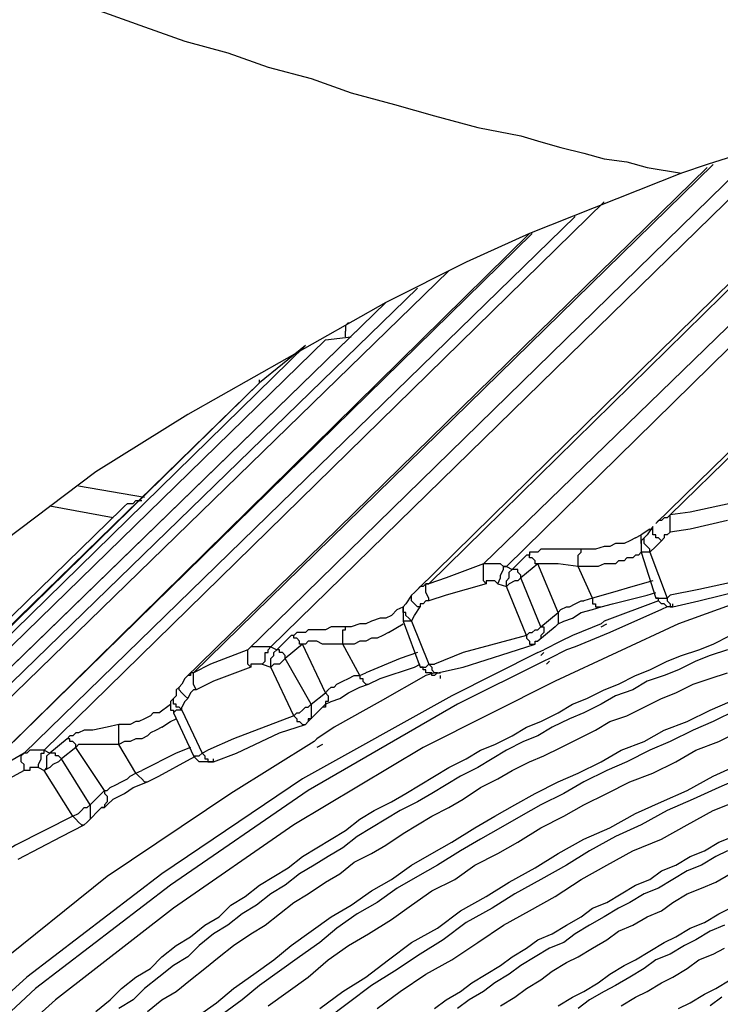
# Model space of a CAD drawing. Units: inches. Extents: x -2049 to 3731, y -2296 to 3484.
# Drawn here: x 1355 to 1366, y 947 to 962 of the extents above; entities that cross this region are included whole.
import ezdxf

# ---------------------------------------------------------------- set-up
doc = ezdxf.new("R2010")
doc.units = ezdxf.units.IN
doc.header["$MEASUREMENT"] = 0
doc.layers.add('Layer 1', color=7, linetype='Continuous')

msp = doc.modelspace()

# ---------------------------------------------------------------- linework, layer by layer
at = {"layer": 'Layer 1', "color": 7, "lineweight": 25, "true_color": 0xffffff}
for points in [[(1354.71, 962.463), (1355.303, 962.252), (1355.896, 962.04), (1356.53, 961.828), (1357.123, 961.617), (1357.716, 961.405), (1358.351, 961.235), (1358.944, 961.024), (1359.579, 960.855), (1360.171, 960.642), (1360.806, 960.473), (1361.399, 960.304), (1362.034, 960.135), (1362.669, 960.008), (1362.965, 959.923), (1363.262, 959.839), (1363.6, 959.754), (1363.897, 959.669), (1364.235, 959.627), (1364.532, 959.542)], [(1371.728, 961.193), (1364.659, 954.293)], [(1371.855, 961.235), (1364.87, 954.42)], [(1369.569, 960.642), (1362.457, 953.658)], [(1369.146, 960.516), (1362.119, 953.7)], [(1368.214, 960.473), (1365.42, 959.585)], [(1368.257, 960.304), (1361.145, 953.319)], [(1368.342, 960.304), (1361.314, 953.404)], [(1366.521, 959.839), (1358.986, 952.472)], [(1366.098, 959.712), (1358.647, 952.43)], [(1365.42, 959.542), (1357.716, 952.007)], [(1365.505, 959.585), (1357.843, 952.092)], [(1364.532, 959.542), (1365.039, 959.458)], [(1365.42, 959.585), (1365.039, 959.458)], [(1365.039, 959.458), (1362.796, 958.568)], [(1363.897, 959.034), (1355.641, 950.949)], [(1363.473, 958.822), (1355.346, 950.906)], [(1362.796, 958.568), (1354.499, 950.398)], [(1362.839, 958.568), (1354.583, 950.483)], [(1362.796, 958.568), (1361.864, 958.145)], [(1361.864, 958.145), (1360.679, 957.553)], [(1361.61, 958.018), (1352.467, 949.128)], [(1361.145, 957.764), (1352.171, 949.043)], [(1351.408, 948.536), (1360.679, 957.553), (1351.451, 948.578)], [(1360.679, 957.553), (1357.759, 955.901)], [(1360.129, 957.256), (1360.087, 957.214), (1360.087, 957.129)], [(1360.087, 957.044), (1360.087, 957.129)], [(1359.494, 956.918), (1349.249, 946.884)], [(1359.79, 957.002), (1349.546, 947.012)], [(1359.494, 956.918), (1358.817, 956.367)], [(1359.79, 957.002), (1360.171, 957.044)], [(1348.572, 946.334), (1358.817, 956.367), (1348.572, 946.376)], [(1358.817, 956.367), (1358.817, 956.409)], [(1357.759, 955.901), (1356.404, 955.055)], [(1356.404, 955.055), (1353.483, 952.854), (1351.196, 950.779)], [(1357.123, 954.674), (1356.15, 954.843)], [(1356.784, 954.505), (1356.827, 954.547), (1356.869, 954.589), (1356.954, 954.589), (1356.996, 954.631), (1357.081, 954.631)], [(1365.759, 954.589), (1365.167, 954.462), (1364.87, 954.42)], [(1356.784, 954.505), (1346.54, 944.514)], [(1356.658, 954.378), (1355.726, 954.547)], [(1364.87, 954.42), (1364.828, 954.378), (1364.785, 954.378), (1364.744, 954.335), (1364.7, 954.335), (1364.659, 954.293)], [(1364.87, 954.166), (1364.87, 954.42)], [(1365.717, 954.335), (1365.167, 954.208)], [(1364.574, 954.208), (1364.446, 954.124)], [(1364.616, 954.25), (1364.532, 954.124), (1364.489, 954.081)], [(1364.574, 954.208), (1364.616, 954.208)], [(1364.744, 954.039), (1364.7, 954.081), (1364.659, 954.081), (1364.659, 954.124), (1364.616, 954.124), (1364.616, 954.25)], [(1364.87, 954.166), (1364.828, 954.124), (1364.785, 954.124), (1364.785, 954.081)], [(1365.167, 954.208), (1364.87, 954.166)], [(1364.362, 954.081), (1364.277, 954.039), (1364.193, 953.996), (1364.066, 953.996), (1363.981, 953.954), (1363.897, 953.954), (1363.77, 953.912), (1362.965, 953.912), (1362.923, 953.869), (1362.796, 953.869), (1362.796, 953.827), (1362.754, 953.827)], [(1364.362, 954.081), (1364.446, 954.124)], [(1364.446, 953.996), (1364.446, 954.124)], [(1364.489, 954.081), (1364.446, 954.039), (1364.446, 953.869)], [(1364.574, 953.869), (1364.574, 953.912), (1364.532, 953.954), (1364.489, 953.996), (1364.489, 954.081)], [(1364.744, 954.039), (1364.659, 953.954), (1364.574, 953.869)], [(1364.785, 954.081), (1364.744, 954.039)], [(1363.516, 953.658), (1363.516, 953.827), (1363.558, 953.869), (1363.558, 953.912)], [(1364.446, 953.869), (1364.405, 953.827), (1364.362, 953.827), (1364.32, 953.785), (1364.235, 953.785), (1364.193, 953.742), (1364.109, 953.742), (1364.066, 953.7), (1363.897, 953.7), (1363.812, 953.658), (1363.516, 953.658)], [(1364.446, 953.869), (1364.659, 953.192)], [(1364.574, 953.869), (1364.446, 953.869)], [(1364.574, 953.869), (1364.828, 953.192)], [(1362.754, 953.827), (1362.542, 953.615)], [(1362.923, 953.7), (1362.88, 953.7), (1362.88, 953.742), (1362.839, 953.785), (1362.796, 953.785), (1362.796, 953.827), (1362.754, 953.827)], [(1362.119, 953.7), (1361.568, 953.489), (1361.314, 953.404)], [(1362.457, 953.658), (1362.415, 953.658), (1362.372, 953.7), (1362.119, 953.7)], [(1362.161, 953.404), (1362.119, 953.446), (1362.119, 953.7)], [(1362.33, 953.404), (1362.372, 953.489), (1362.372, 953.531), (1362.415, 953.615), (1362.415, 953.658), (1362.457, 953.658)], [(1362.457, 953.658), (1362.542, 953.615)], [(1362.457, 953.362), (1362.457, 953.446), (1362.5, 953.489), (1362.5, 953.573), (1362.542, 953.615)], [(1362.669, 953.489), (1362.669, 953.531), (1362.626, 953.573), (1362.626, 953.615), (1362.542, 953.615)], [(1362.923, 953.7), (1362.669, 953.489)], [(1363.219, 952.98), (1362.923, 953.7)], [(1363.516, 953.658), (1363.219, 953.7), (1362.923, 953.7)], [(1363.727, 953.192), (1363.516, 953.658)], [(1362.33, 953.404), (1362.288, 953.446), (1362.161, 953.446), (1362.161, 953.404)], [(1362.669, 953.489), (1362.626, 953.446), (1362.584, 953.446), (1362.5, 953.404), (1362.457, 953.362)], [(1362.965, 952.769), (1362.669, 953.489)], [(1364.616, 953.446), (1364.32, 953.362), (1364.023, 953.277), (1363.727, 953.192)], [(1366.267, 953.531), (1365.293, 953.319), (1364.87, 953.235)], [(1361.06, 953.235), (1361.102, 953.277), (1361.145, 953.319)], [(1361.314, 953.404), (1361.272, 953.404), (1361.23, 953.362), (1361.187, 953.362), (1361.145, 953.319)], [(1361.314, 953.15), (1361.314, 953.192), (1361.272, 953.277), (1361.272, 953.404), (1361.314, 953.404)], [(1362.161, 953.404), (1361.568, 953.235), (1361.314, 953.15)], [(1362.33, 953.404), (1362.457, 953.362)], [(1362.754, 952.642), (1362.457, 953.362)], [(1364.532, 953.235), (1364.659, 953.277)], [(1366.394, 953.319), (1364.997, 952.811)], [(1365.293, 953.15), (1365.971, 953.319)], [(1361.06, 953.235), (1360.976, 953.108), (1360.934, 953.065)], [(1361.187, 953.065), (1361.145, 953.065), (1361.102, 953.108), (1361.06, 953.15), (1361.06, 953.235)], [(1361.314, 953.15), (1361.272, 953.15), (1361.23, 953.108), (1361.187, 953.108)], [(1363.219, 952.98), (1363.262, 953.023), (1363.346, 953.065), (1363.388, 953.065), (1363.473, 953.108), (1363.558, 953.15), (1363.6, 953.15)], [(1363.727, 953.192), (1363.6, 953.15)], [(1363.727, 953.192), (1363.727, 953.108), (1363.77, 953.108), (1363.77, 953.065), (1363.854, 953.065)], [(1363.854, 953.065), (1364.023, 953.108), (1364.532, 953.235)], [(1364.7, 953.15), (1363.897, 952.854)], [(1364.913, 953.065), (1364.828, 953.065), (1364.785, 953.108), (1364.744, 953.108), (1364.7, 953.15), (1364.7, 953.192), (1364.659, 953.192)], [(1364.659, 953.192), (1364.828, 953.192)], [(1364.828, 953.192), (1364.87, 953.235)], [(1364.828, 953.192), (1364.87, 953.235)], [(1364.828, 953.192), (1364.828, 953.15), (1364.87, 953.108), (1364.87, 953.065), (1364.913, 953.065)], [(1364.913, 953.065), (1365.293, 953.15)], [(1360.849, 953.023), (1360.764, 952.938), (1360.679, 952.896), (1360.595, 952.896), (1360.467, 952.854), (1360.383, 952.811), (1360.298, 952.811), (1360.171, 952.769), (1359.875, 952.769), (1359.79, 952.726), (1359.536, 952.726), (1359.494, 952.684), (1359.367, 952.684), (1359.325, 952.642), (1359.282, 952.642)], [(1360.849, 953.023), (1360.934, 953.065)], [(1360.934, 953.065), (1360.934, 953.023)], [(1361.06, 952.854), (1361.018, 952.896), (1360.976, 952.938), (1360.976, 952.98), (1360.934, 952.98), (1360.934, 953.065)], [(1360.934, 953.023), (1360.934, 953.065)], [(1360.934, 953.023), (1360.934, 952.854)], [(1361.102, 952.938), (1361.187, 953.065)], [(1361.187, 953.108), (1361.187, 953.065)], [(1363.558, 952.98), (1363.727, 953.023)], [(1363.727, 953.023), (1363.854, 953.065)], [(1364.744, 953.023), (1363.981, 952.684)], [(1364.828, 953.065), (1364.744, 953.023)], [(1364.913, 953.065), (1364.913, 953.108)], [(1360.934, 952.854), (1361.187, 952.176)], [(1361.06, 952.854), (1360.934, 952.854)], [(1361.06, 952.854), (1361.102, 952.938)], [(1361.06, 952.854), (1361.314, 952.218)], [(1362.965, 952.769), (1363.219, 952.98)], [(1363.219, 952.98), (1363.219, 952.811), (1363.177, 952.769)], [(1363.177, 952.769), (1363.219, 952.811), (1363.304, 952.854)], [(1363.304, 952.854), (1363.431, 952.896)], [(1363.431, 952.896), (1363.558, 952.98)], [(1363.854, 952.811), (1363.897, 952.854)], [(1360.044, 952.515), (1360.044, 952.726), (1360.087, 952.726), (1360.087, 952.769)], [(1360.721, 952.684), (1360.934, 952.811)], [(1362.754, 952.642), (1362.796, 952.684), (1362.839, 952.684), (1362.88, 952.726), (1362.923, 952.726), (1362.965, 952.769)], [(1363.177, 952.769), (1362.923, 952.557)], [(1362.965, 952.769), (1363.007, 952.769), (1363.007, 952.684), (1362.965, 952.642), (1362.965, 952.6), (1362.923, 952.557)], [(1364.997, 952.811), (1363.177, 951.965)], [(1363.854, 952.811), (1363.431, 952.642)], [(1363.854, 952.769), (1363.939, 952.811)], [(1356.404, 947.097), (1356.615, 947.266), (1356.784, 947.435), (1356.996, 947.604), (1357.208, 947.731), (1357.377, 947.901), (1357.589, 948.07), (1357.8, 948.197), (1358.012, 948.367), (1358.224, 948.493), (1358.393, 948.663), (1358.605, 948.79), (1358.817, 948.959), (1359.028, 949.086), (1359.24, 949.213), (1359.451, 949.382), (1359.664, 949.509), (1359.875, 949.636), (1360.087, 949.763), (1360.298, 949.933), (1360.51, 950.059), (1360.764, 950.187), (1360.976, 950.313), (1361.187, 950.44), (1361.399, 950.568), (1361.61, 950.695), (1361.864, 950.822), (1362.076, 950.949), (1362.288, 951.033), (1362.542, 951.16), (1362.754, 951.287), (1362.965, 951.372), (1363.219, 951.499), (1363.431, 951.626), (1363.643, 951.71), (1363.897, 951.838), (1364.109, 951.922), (1364.362, 952.049), (1364.574, 952.134), (1364.828, 952.261), (1365.039, 952.346), (1365.293, 952.43), (1365.505, 952.515), (1365.759, 952.642)], [(1359.282, 952.642), (1359.071, 952.43)], [(1359.451, 952.515), (1359.409, 952.515), (1359.409, 952.557), (1359.367, 952.6), (1359.325, 952.6), (1359.325, 952.642), (1359.282, 952.642)], [(1360.044, 952.515), (1359.748, 952.515), (1359.664, 952.557), (1359.536, 952.557), (1359.494, 952.515), (1359.451, 952.515)], [(1360.721, 952.684), (1360.637, 952.642), (1360.552, 952.6), (1360.467, 952.6), (1360.383, 952.557), (1360.298, 952.557), (1360.213, 952.515), (1360.044, 952.515)], [(1362.754, 952.642), (1361.822, 952.388)], [(1362.754, 952.642), (1362.754, 952.6), (1362.796, 952.557), (1362.796, 952.515), (1362.88, 952.515)], [(1362.88, 952.515), (1362.88, 952.557), (1362.923, 952.557)], [(1363.431, 952.642), (1363.262, 952.557), (1363.007, 952.43)], [(1363.981, 952.684), (1363.473, 952.472)], [(1365.717, 952.43), (1365.463, 952.346), (1365.252, 952.261), (1364.997, 952.134), (1364.785, 952.049), (1364.532, 951.965), (1364.32, 951.838), (1364.066, 951.753), (1363.854, 951.626), (1363.6, 951.499), (1363.388, 951.414), (1363.134, 951.287), (1362.923, 951.16), (1362.711, 951.076), (1362.457, 950.949), (1362.246, 950.822), (1362.034, 950.695), (1361.78, 950.568), (1361.568, 950.44), (1361.357, 950.313), (1361.145, 950.187), (1360.891, 950.059), (1360.679, 949.933), (1360.467, 949.806), (1360.256, 949.679), (1360.044, 949.509), (1359.832, 949.382), (1359.621, 949.256), (1359.409, 949.128), (1359.198, 948.959), (1358.986, 948.832), (1358.774, 948.663), (1358.563, 948.536), (1358.351, 948.367), (1358.139, 948.239), (1357.927, 948.07), (1357.759, 947.901), (1357.547, 947.774), (1357.335, 947.604), (1357.123, 947.435), (1356.954, 947.266), (1356.742, 947.138)], [(1358.647, 952.43), (1358.097, 952.218), (1357.843, 952.092)], [(1358.986, 952.472), (1358.689, 952.472), (1358.647, 952.43)], [(1358.689, 952.176), (1358.647, 952.218), (1358.647, 952.43)], [(1358.859, 952.218), (1358.901, 952.261), (1358.901, 952.388), (1358.944, 952.388), (1358.944, 952.43), (1358.986, 952.472)], [(1358.986, 952.472), (1359.071, 952.43)], [(1358.986, 952.176), (1358.986, 952.303), (1359.028, 952.346), (1359.028, 952.388), (1359.071, 952.43)], [(1359.198, 952.303), (1359.198, 952.346), (1359.155, 952.388), (1359.113, 952.388), (1359.113, 952.43), (1359.071, 952.43)], [(1359.451, 952.515), (1359.198, 952.303)], [(1359.79, 951.795), (1359.451, 952.515)], [(1360.298, 952.049), (1360.044, 952.515)], [(1362.5, 952.388), (1362.88, 952.515)], [(1362.923, 952.388), (1363.007, 952.43)], [(1363.473, 952.472), (1363.346, 952.43), (1363.092, 952.303)], [(1359.198, 952.303), (1359.155, 952.261), (1359.113, 952.218), (1359.028, 952.218), (1358.986, 952.176)], [(1359.579, 951.626), (1359.198, 952.303)], [(1360.891, 952.303), (1360.383, 952.092)], [(1361.145, 952.388), (1360.891, 952.303)], [(1361.822, 952.388), (1361.399, 952.218)], [(1362.923, 952.388), (1361.653, 951.753)], [(1363.007, 952.261), (1361.738, 951.626)], [(1361.822, 952.176), (1362.5, 952.388)], [(1362.965, 952.346), (1363.007, 952.388)], [(1363.092, 952.303), (1363.007, 952.261)], [(1363.092, 952.261), (1363.05, 952.218)], [(1358.689, 952.176), (1358.139, 951.965)], [(1358.859, 952.218), (1358.689, 952.218), (1358.689, 952.176)], [(1358.859, 952.218), (1358.986, 952.176)], [(1359.325, 951.456), (1358.986, 952.176)], [(1360.595, 952.007), (1361.102, 952.176)], [(1361.102, 952.176), (1361.187, 952.218)], [(1361.187, 952.176), (1361.272, 952.176), (1361.314, 952.218)], [(1361.441, 952.092), (1361.399, 952.049), (1361.357, 952.049), (1361.357, 952.092), (1361.272, 952.092), (1361.272, 952.134), (1361.23, 952.134), (1361.23, 952.176), (1361.187, 952.176)], [(1361.314, 952.218), (1361.399, 952.218)], [(1361.314, 952.218), (1361.399, 952.218)], [(1361.314, 952.218), (1361.357, 952.176), (1361.357, 952.134), (1361.399, 952.092), (1361.441, 952.092)], [(1361.441, 952.092), (1361.822, 952.176)], [(1357.166, 947.097), (1357.377, 947.266), (1357.589, 947.392), (1357.8, 947.562), (1358.012, 947.731), (1358.224, 947.901), (1358.435, 948.07), (1358.689, 948.239), (1358.901, 948.367), (1359.113, 948.536), (1359.325, 948.704), (1359.536, 948.832), (1359.79, 949.001), (1360.002, 949.128), (1360.213, 949.297), (1360.467, 949.425), (1360.679, 949.551), (1360.934, 949.721), (1361.145, 949.848), (1361.357, 949.975), (1361.61, 950.102), (1361.822, 950.229), (1362.076, 950.398), (1362.33, 950.526), (1362.542, 950.652), (1362.796, 950.779), (1363.007, 950.864), (1363.262, 950.991), (1363.516, 951.118), (1363.77, 951.245), (1363.981, 951.372), (1364.235, 951.456), (1364.489, 951.583), (1364.744, 951.71), (1364.955, 951.795), (1365.209, 951.922), (1365.463, 952.007), (1365.717, 952.092)], [(1357.716, 952.007), (1357.674, 951.922)], [(1357.843, 952.092), (1357.8, 952.092), (1357.8, 952.049), (1357.759, 952.049), (1357.716, 952.007)], [(1357.885, 951.838), (1357.843, 951.922), (1357.843, 952.092)], [(1359.79, 951.795), (1359.832, 951.838), (1359.875, 951.88), (1359.918, 951.88), (1359.959, 951.922), (1360.044, 951.965), (1360.129, 952.007), (1360.213, 952.049), (1360.298, 952.049)], [(1360.298, 952.049), (1360.383, 952.092)], [(1360.298, 952.049), (1360.383, 952.092)], [(1360.298, 952.049), (1360.298, 952.007), (1360.341, 952.007), (1360.341, 951.965), (1360.383, 951.922), (1360.425, 951.922)], [(1360.425, 951.922), (1360.595, 952.007)], [(1361.399, 952.092), (1361.272, 952.049), (1360.595, 951.668)], [(1361.441, 952.092), (1361.399, 952.092)], [(1361.441, 952.092), (1361.484, 952.092)], [(1361.484, 952.007), (1361.484, 952.049)], [(1363.177, 951.965), (1361.23, 950.991), (1359.325, 949.848), (1357.547, 948.62), (1355.811, 947.266), (1354.202, 945.826), (1353.863, 945.488)], [(1357.589, 951.838), (1357.589, 951.753), (1357.547, 951.71)], [(1357.589, 951.838), (1357.631, 951.88)], [(1357.674, 951.922), (1357.631, 951.88)], [(1357.759, 951.71), (1357.716, 951.753), (1357.674, 951.795), (1357.631, 951.838), (1357.631, 951.88)], [(1357.843, 951.838), (1357.8, 951.795)], [(1357.885, 951.838), (1357.843, 951.838)], [(1358.139, 951.965), (1357.885, 951.838)], [(1360.002, 951.71), (1360.129, 951.795), (1360.298, 951.88)], [(1360.298, 951.88), (1360.425, 951.922)], [(1361.653, 951.753), (1359.451, 950.526), (1357.377, 949.128), (1355.387, 947.604), (1353.525, 945.911)], [(1357.547, 951.71), (1357.504, 951.668)], [(1357.674, 951.541), (1357.631, 951.583), (1357.589, 951.583), (1357.589, 951.626), (1357.547, 951.626), (1357.547, 951.71)], [(1357.759, 951.71), (1357.716, 951.668), (1357.674, 951.583)], [(1357.8, 951.795), (1357.759, 951.71)], [(1359.579, 951.626), (1359.79, 951.795)], [(1359.79, 951.795), (1359.832, 951.753), (1359.832, 951.668), (1359.79, 951.668), (1359.79, 951.583), (1359.748, 951.583)], [(1359.79, 951.626), (1359.875, 951.668), (1360.002, 951.71)], [(1361.738, 951.626), (1359.536, 950.356), (1357.504, 948.959), (1355.514, 947.435), (1353.694, 945.742)], [(1357.335, 951.499), (1357.504, 951.626)], [(1357.504, 951.668), (1357.504, 951.541), (1357.547, 951.541), (1357.547, 951.499)], [(1357.674, 951.541), (1357.589, 951.541), (1357.547, 951.499)], [(1357.674, 951.541), (1357.674, 951.583)], [(1357.674, 951.541), (1357.97, 950.906)], [(1357.885, 947.012), (1358.182, 947.223), (1358.435, 947.435), (1358.732, 947.646), (1359.028, 947.858), (1359.282, 948.07), (1359.579, 948.281), (1359.875, 948.493), (1360.171, 948.663), (1360.467, 948.874), (1360.764, 949.043), (1361.06, 949.256), (1361.357, 949.425), (1361.653, 949.594), (1361.992, 949.806), (1362.288, 949.975), (1362.584, 950.144), (1362.88, 950.313), (1363.219, 950.483), (1363.516, 950.61), (1363.854, 950.779), (1364.151, 950.949), (1364.489, 951.076), (1364.785, 951.245), (1365.124, 951.372), (1365.463, 951.541), (1365.759, 951.668)], [(1365.844, 951.541), (1365.505, 951.372), (1365.209, 951.245), (1364.87, 951.076), (1364.574, 950.949), (1364.235, 950.779), (1363.939, 950.652), (1363.6, 950.483), (1363.304, 950.313), (1362.965, 950.144), (1362.669, 949.975), (1362.372, 949.806), (1362.076, 949.636), (1361.78, 949.467), (1361.441, 949.256), (1361.145, 949.086), (1360.849, 948.917), (1360.552, 948.704), (1360.256, 948.536), (1359.959, 948.324), (1359.706, 948.112), (1359.409, 947.901), (1359.113, 947.689), (1358.817, 947.477), (1358.563, 947.266), (1358.266, 947.054)], [(1359.325, 951.456), (1359.367, 951.499), (1359.409, 951.499), (1359.451, 951.541), (1359.494, 951.583), (1359.536, 951.583), (1359.579, 951.626)], [(1359.579, 951.626), (1359.579, 951.414), (1359.536, 951.414), (1359.536, 951.372)], [(1359.536, 951.372), (1359.748, 951.583)], [(1359.748, 951.583), (1359.79, 951.626)], [(1360.595, 951.668), (1359.918, 951.287)], [(1357.335, 951.499), (1357.251, 951.499), (1357.208, 951.456), (1357.123, 951.414), (1357.039, 951.372), (1356.996, 951.372), (1356.912, 951.329), (1356.742, 951.329), (1356.573, 951.287), (1356.361, 951.245), (1356.234, 951.245), (1356.15, 951.203), (1356.107, 951.203), (1356.065, 951.16), (1356.023, 951.16), (1355.98, 951.118)], [(1357.504, 951.372), (1357.589, 951.414)], [(1357.547, 951.499), (1357.843, 950.864)], [(1359.325, 951.456), (1358.435, 951.118), (1358.054, 950.949)], [(1359.325, 951.456), (1359.367, 951.414), (1359.367, 951.372), (1359.409, 951.372), (1359.451, 951.329), (1359.494, 951.329)], [(1356.742, 951.033), (1356.742, 951.329)], [(1357.377, 951.287), (1357.293, 951.245), (1357.208, 951.203), (1357.166, 951.16), (1357.081, 951.118), (1356.996, 951.118), (1356.912, 951.076), (1356.827, 951.076), (1356.742, 951.033)], [(1357.377, 951.287), (1357.504, 951.372)], [(1358.944, 947.181), (1359.24, 947.392), (1359.536, 947.604), (1359.832, 947.858), (1360.129, 948.07), (1360.425, 948.239), (1360.764, 948.451), (1361.06, 948.663), (1361.357, 948.874), (1361.696, 949.043), (1361.992, 949.256), (1362.33, 949.425), (1362.626, 949.594), (1362.965, 949.806), (1363.304, 949.975), (1363.6, 950.144), (1363.939, 950.313), (1364.277, 950.483), (1364.616, 950.61), (1364.955, 950.779), (1365.252, 950.949), (1365.59, 951.076), (1365.929, 951.245)], [(1359.113, 951.203), (1359.494, 951.329)], [(1359.494, 951.329), (1359.536, 951.372)], [(1359.918, 951.287), (1359.664, 951.118)], [(1355.98, 951.118), (1355.726, 950.906)], [(1356.107, 950.991), (1356.107, 951.033), (1356.065, 951.076), (1356.023, 951.076), (1356.023, 951.118), (1355.98, 951.118)], [(1358.478, 950.906), (1359.113, 951.203)], [(1359.664, 951.118), (1359.621, 951.076)], [(1359.621, 951.076), (1358.393, 950.313), (1356.573, 949.086), (1354.88, 947.731), (1353.229, 946.292), (1351.662, 944.641), (1350.181, 942.905), (1348.826, 941.085), (1347.556, 939.18)], [(1356.107, 950.991), (1355.896, 950.822)], [(1356.742, 951.033), (1356.15, 951.033), (1356.107, 950.991)], [(1356.53, 950.356), (1356.107, 950.991)], [(1356.996, 950.61), (1356.742, 951.033)], [(1357.8, 950.991), (1357.589, 950.906), (1357.081, 950.652)], [(1359.748, 951.033), (1359.664, 950.991)], [(1355.346, 950.906), (1354.837, 950.61), (1354.583, 950.483)], [(1355.346, 950.652), (1355.346, 950.737), (1355.303, 950.779), (1355.303, 950.864), (1355.346, 950.906)], [(1355.641, 950.949), (1355.43, 950.949), (1355.387, 950.906), (1355.346, 950.906)], [(1355.557, 950.695), (1355.557, 950.737), (1355.599, 950.822), (1355.599, 950.906), (1355.641, 950.906), (1355.641, 950.949)], [(1355.641, 950.949), (1355.726, 950.906)], [(1355.641, 950.652), (1355.684, 950.695), (1355.684, 950.864), (1355.726, 950.906)], [(1355.896, 950.822), (1355.853, 950.779), (1355.769, 950.737), (1355.726, 950.695), (1355.641, 950.652)], [(1355.896, 950.822), (1355.853, 950.864), (1355.811, 950.864), (1355.811, 950.906), (1355.726, 950.906)], [(1356.319, 950.144), (1355.896, 950.822)], [(1357.335, 950.568), (1357.8, 950.822)], [(1357.8, 950.822), (1357.885, 950.864)], [(1357.843, 950.864), (1357.927, 950.864), (1357.97, 950.906)], [(1357.843, 950.864), (1357.885, 950.822)], [(1358.139, 950.779), (1357.927, 950.779), (1357.885, 950.822)], [(1357.97, 950.906), (1358.054, 950.949)], [(1357.97, 950.906), (1358.054, 950.949)], [(1357.97, 950.906), (1358.012, 950.864), (1358.012, 950.822), (1358.054, 950.822), (1358.054, 950.779), (1358.139, 950.779)], [(1358.139, 950.779), (1358.478, 950.906)], [(1358.139, 950.779), (1358.139, 950.822)], [(1355.557, 950.695), (1355.43, 950.695), (1355.43, 950.652), (1355.346, 950.652)], [(1355.557, 950.695), (1355.641, 950.652)], [(1359.706, 947.138), (1360.044, 947.392), (1360.383, 947.604), (1360.721, 947.858), (1361.06, 948.112), (1361.441, 948.324), (1361.78, 948.578), (1362.161, 948.79), (1362.5, 949.001), (1362.88, 949.213), (1363.219, 949.425), (1363.6, 949.636), (1363.981, 949.806), (1364.362, 950.017), (1364.744, 950.187), (1365.124, 950.356), (1365.505, 950.568), (1365.886, 950.737)], [(1355.346, 950.652), (1354.88, 950.398)], [(1356.065, 949.975), (1355.641, 950.652)], [(1356.53, 950.356), (1356.573, 950.356), (1356.615, 950.398), (1356.7, 950.44), (1356.784, 950.483), (1356.869, 950.526), (1356.912, 950.568), (1356.996, 950.61)], [(1356.996, 950.61), (1357.081, 950.652)], [(1356.996, 950.61), (1357.081, 950.652)], [(1356.996, 950.61), (1357.039, 950.568), (1357.081, 950.526), (1357.123, 950.483), (1357.166, 950.483)], [(1357.166, 950.483), (1357.335, 950.568)], [(1365.971, 950.568), (1365.59, 950.398), (1365.209, 950.229), (1364.828, 950.059), (1364.446, 949.848), (1364.066, 949.679), (1363.685, 949.467), (1363.346, 949.256), (1362.965, 949.043), (1362.584, 948.832), (1362.246, 948.62), (1361.864, 948.409), (1361.526, 948.155), (1361.187, 947.943), (1360.806, 947.689), (1360.467, 947.477), (1360.129, 947.223), (1359.79, 946.969)], [(1356.658, 950.229), (1356.827, 950.313), (1356.954, 950.398)], [(1356.954, 950.398), (1357.166, 950.483)], [(1356.319, 950.144), (1356.53, 950.356)], [(1356.53, 950.356), (1356.53, 950.313), (1356.573, 950.271), (1356.573, 950.187), (1356.53, 950.144), (1356.53, 950.102), (1356.488, 950.102)], [(1356.573, 950.144), (1356.658, 950.229)], [(1360.552, 947.138), (1360.891, 947.392), (1361.272, 947.646), (1361.653, 947.858), (1362.034, 948.112), (1362.415, 948.367), (1362.796, 948.578), (1363.177, 948.79), (1363.558, 949.043), (1363.939, 949.256), (1364.32, 949.467), (1364.744, 949.636), (1365.124, 949.848), (1365.505, 950.059), (1365.929, 950.229)], [(1356.065, 949.975), (1356.15, 950.017), (1356.192, 950.059), (1356.234, 950.102), (1356.276, 950.102), (1356.319, 950.144)], [(1356.319, 950.144), (1356.319, 949.933), (1356.276, 949.89)], [(1356.276, 949.89), (1356.488, 950.102)], [(1356.488, 950.102), (1356.53, 950.102), (1356.573, 950.144)], [(1356.065, 949.975), (1355.218, 949.551), (1354.88, 949.34)], [(1356.065, 949.975), (1356.107, 949.933), (1356.15, 949.89), (1356.192, 949.848), (1356.234, 949.848)], [(1355.896, 949.679), (1356.234, 949.848)], [(1356.234, 949.848), (1356.276, 949.89)], [(1355.26, 949.34), (1355.896, 949.679)], [(1361.399, 947.138), (1361.568, 947.266), (1361.78, 947.392), (1361.949, 947.52), (1362.161, 947.646), (1362.372, 947.774), (1362.542, 947.901), (1362.754, 948.028), (1362.923, 948.155), (1363.134, 948.239), (1363.346, 948.367), (1363.558, 948.493), (1363.727, 948.62), (1363.939, 948.704), (1364.151, 948.832), (1364.362, 948.959), (1364.574, 949.043), (1364.744, 949.171), (1364.955, 949.256), (1365.167, 949.382), (1365.378, 949.467), (1365.59, 949.594), (1365.801, 949.679)], [(1365.717, 949.467), (1365.547, 949.382), (1365.336, 949.256), (1365.124, 949.171), (1364.913, 949.043), (1364.7, 948.917), (1364.489, 948.832), (1364.277, 948.704), (1364.109, 948.62), (1363.897, 948.493), (1363.685, 948.367), (1363.473, 948.239), (1363.304, 948.112), (1363.092, 948.028), (1362.88, 947.901), (1362.669, 947.774), (1362.5, 947.646), (1362.288, 947.52), (1362.119, 947.392), (1361.907, 947.266), (1361.738, 947.138)], [(1362.372, 947.181), (1362.584, 947.308), (1362.754, 947.435), (1362.965, 947.562), (1363.134, 947.689), (1363.346, 947.816), (1363.516, 947.901), (1363.727, 948.028), (1363.939, 948.155), (1364.109, 948.281), (1364.32, 948.367), (1364.532, 948.493), (1364.744, 948.578), (1364.913, 948.704), (1365.124, 948.832), (1365.336, 948.917), (1365.547, 949.001), (1365.759, 949.128)], [(1363.219, 947.181), (1363.431, 947.308), (1363.6, 947.392), (1363.812, 947.52), (1363.981, 947.646), (1364.193, 947.774), (1364.362, 947.858), (1364.574, 947.985), (1364.785, 948.112), (1364.955, 948.197), (1365.167, 948.324), (1365.378, 948.409), (1365.59, 948.536), (1365.759, 948.62)], [(1365.675, 948.367), (1365.463, 948.281), (1365.252, 948.155), (1365.082, 948.07), (1364.87, 947.943), (1364.659, 947.858), (1364.489, 947.731), (1364.277, 947.604), (1364.066, 947.477), (1363.897, 947.392), (1363.685, 947.266), (1363.516, 947.138)], [(1364.151, 947.181), (1364.362, 947.308), (1364.532, 947.392), (1364.744, 947.52), (1364.913, 947.604), (1365.124, 947.731), (1365.293, 947.858), (1365.505, 947.943), (1365.675, 948.028)], [(1364.997, 947.138), (1365.167, 947.223), (1365.378, 947.35), (1365.547, 947.435), (1365.759, 947.562)], [(1365.632, 947.308), (1365.463, 947.181)]]:
    msp.add_lwpolyline(points, dxfattribs=at)

doc.saveas('drawing.dxf')
